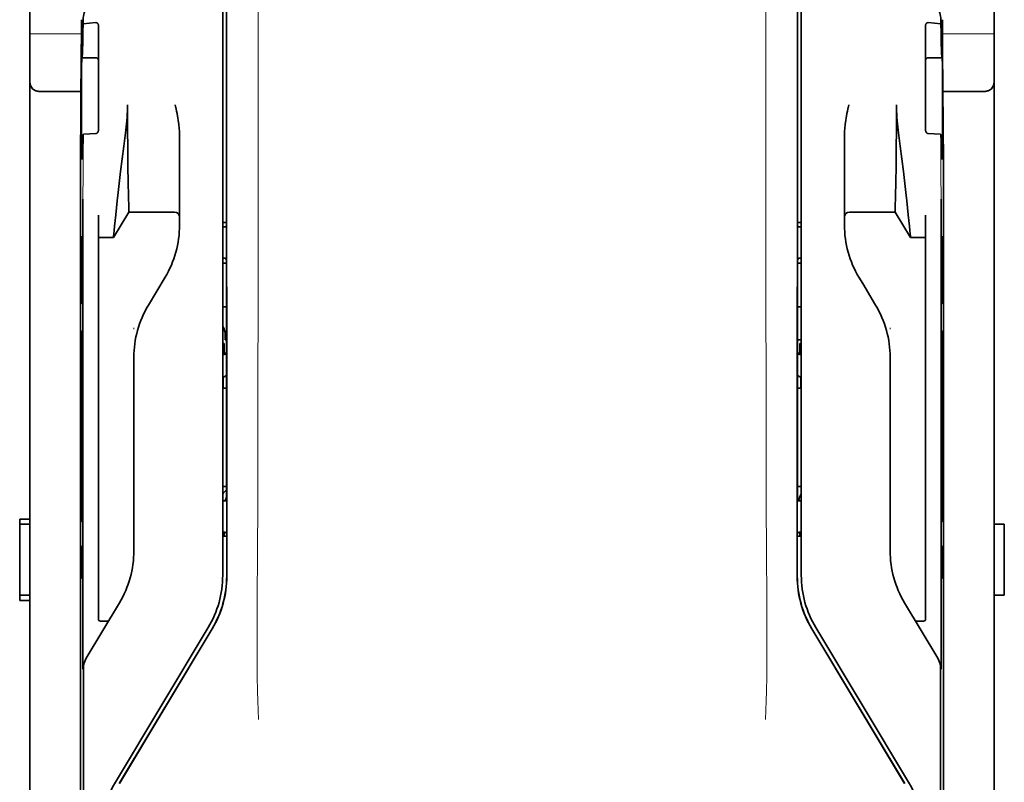
# Model space of a CAD drawing. Units: millimetres. Extents: x -2962 to 12771, y 2859 to 5344.
# Drawn here: x 9122 to 9218, y 3951 to 4026 of the extents above; entities that cross this region are included whole.
import ezdxf

# ---------------------------------------------------------------- set-up
doc = ezdxf.new("R2010")
doc.units = ezdxf.units.MM

msp = doc.modelspace()

# ---------------------------------------------------------------- linework, layer by layer
at = {"color": 5, "lineweight": 35}
for p, q in [((9122.719, 3976.966), (9122.719, 4098.115)), ((9216.994, 4098.115), (9216.994, 3976.471)), ((9141.574, 4051.928), (9141.574, 3971.476)), ((9141.977, 3971.39), (9141.933, 4051.939)), ((9197.735, 3971.39), (9197.779, 4051.939)), ((9198.139, 3971.476), (9198.139, 4051.928)), ((9127.682, 4010.807), (9127.682, 3877.283)), ((9212.031, 4010.807), (9212.031, 3877.283))]:
    msp.add_line(p, q, dxfattribs=at)
at = {"color": 5, "lineweight": 13}
for p, q in [((9141.574, 4051.941), (9141.574, 3971.489)), ((9198.139, 3971.489), (9198.139, 4051.941))]:
    msp.add_line(p, q, dxfattribs=at)
at = {"color": 5, "lineweight": 13, "ltscale": 0.405722}
for p, q in [((9145.047, 4036.379), (9145.047, 4004.169)), ((9194.666, 4036.379), (9194.666, 4004.169))]:
    msp.add_line(p, q, dxfattribs=at)
at = {"color": 5, "lineweight": 35, "ltscale": 0.32291}
for p, q in [((9141.945, 4005.678), (9141.931, 4031.314)), ((9197.768, 4005.678), (9197.782, 4031.314))]:
    msp.add_line(p, q, dxfattribs=at)
at = {"color": 5, "lineweight": 35, "ltscale": 0.022117}
for p, q in [((9127.756, 4024.06), (9127.756, 4025.816)), ((9211.957, 4024.06), (9211.957, 4025.816))]:
    msp.add_line(p, q, dxfattribs=at)
at = {"color": 5, "lineweight": 35, "ltscale": 0.003976}
for p, q in [((9127.921, 4025.4), (9127.921, 4025.716)), ((9211.792, 4025.716), (9211.792, 4025.4))]:
    msp.add_line(p, q, dxfattribs=at)
at = {"color": 5, "lineweight": 35, "ltscale": 0.015805}
for p, q in [((9129.169, 4025.528), (9127.921, 4025.4)), ((9210.544, 4025.528), (9211.792, 4025.4))]:
    msp.add_line(p, q, dxfattribs=at)
at = {"color": 5, "lineweight": 35, "ltscale": 0.129175}
for p, q in [((9129.417, 4025.27), (9129.417, 4015.015)), ((9210.296, 4025.27), (9210.296, 4015.015))]:
    msp.add_line(p, q, dxfattribs=at)
at = {"color": 5, "lineweight": 13, "ltscale": 0.063449}
for p, q in [((9122.719, 4024.446), (9127.756, 4024.446)), ((9211.957, 4024.447), (9216.994, 4024.447))]:
    msp.add_line(p, q, dxfattribs=at)
at = {"color": 5, "lineweight": 13, "ltscale": 0.014305}
for p, q in [((9127.751, 4022.925), (9127.754, 4024.061)), ((9211.962, 4022.925), (9211.959, 4024.061))]:
    msp.add_line(p, q, dxfattribs=at)
at = {"color": 5, "lineweight": 35, "ltscale": 0.015731}
for p, q in [((9127.752, 4022.811), (9127.756, 4024.06)), ((9211.96, 4022.811), (9211.957, 4024.06))]:
    msp.add_line(p, q, dxfattribs=at)
at = {"color": 5, "lineweight": 35, "ltscale": 0.138313}
for p, q in [((9127.685, 4011.831), (9127.752, 4022.811)), ((9212.028, 4011.831), (9211.96, 4022.811))]:
    msp.add_line(p, q, dxfattribs=at)
at = {"color": 5, "lineweight": 35, "ltscale": 0.000158}
for p, q in [((9127.804, 4022.165), (9127.807, 4022.153)), ((9211.906, 4022.153), (9211.909, 4022.165))]:
    msp.add_line(p, q, dxfattribs=at)
at = {"color": 5, "lineweight": 35, "ltscale": 0.016992}
for p, q in [((9127.82, 4022.099), (9129.169, 4022.099)), ((9210.544, 4022.099), (9211.893, 4022.099))]:
    msp.add_line(p, q, dxfattribs=at)
at = {"color": 5, "lineweight": 35, "ltscale": 0.050596}
for p, q in [((9127.728, 4018.803), (9123.711, 4018.803)), ((9216.002, 4018.803), (9211.985, 4018.803))]:
    msp.add_line(p, q, dxfattribs=at)
at = {"color": 5, "lineweight": 35, "ltscale": 0.014654}
for p, q in [((9128.009, 4014.604), (9129.169, 4014.685)), ((9211.704, 4014.604), (9210.544, 4014.685))]:
    msp.add_line(p, q, dxfattribs=at)
at = {"color": 5, "lineweight": 35, "ltscale": 0.000602}
for p, q in [((9129.417, 4015.015), (9129.417, 4014.967)), ((9210.296, 4015.015), (9210.296, 4014.967))]:
    msp.add_line(p, q, dxfattribs=at)
at = {"color": 5, "lineweight": 35, "ltscale": 0.095554}
msp.add_line((9137.356, 4006.947), (9137.356, 4014.533), dxfattribs=at)
at = {"color": 5, "lineweight": 35, "ltscale": 0.079924}
msp.add_line((9202.357, 4008.188), (9202.357, 4014.533), dxfattribs=at)
at = {"color": 5, "lineweight": 13, "ltscale": 0.014326}
for p, q in [((9127.684, 4011.945), (9127.68, 4010.808)), ((9212.029, 4011.945), (9212.032, 4010.808))]:
    msp.add_line(p, q, dxfattribs=at)
at = {"color": 5, "lineweight": 35, "ltscale": 0.012899}
for p, q in [((9127.685, 4011.831), (9127.682, 4010.807)), ((9212.028, 4011.831), (9212.031, 4010.807))]:
    msp.add_line(p, q, dxfattribs=at)
at = {"color": 5, "lineweight": 35, "ltscale": 0.025593}
msp.add_line((9127.891, 4006.233), (9127.907, 4008.264), dxfattribs=at)
at = {"color": 5, "lineweight": 35, "ltscale": 0.01563}
msp.add_line((9202.357, 4008.188), (9202.357, 4006.947), dxfattribs=at)
at = {"color": 5, "lineweight": 35, "ltscale": 0.025598}
msp.add_line((9211.821, 4006.232), (9211.806, 4008.264), dxfattribs=at)
at = {"color": 5, "lineweight": 35, "ltscale": 0.019744}
for p, q in [((9129.417, 4005.129), (9129.417, 4006.696)), ((9210.296, 4005.129), (9210.296, 4006.696))]:
    msp.add_line(p, q, dxfattribs=at)
at = {"color": 5, "lineweight": 35, "ltscale": 0.036442}
for p, q in [((9130.906, 4004.526), (9132.394, 4007.007)), ((9208.807, 4004.526), (9207.319, 4007.007))]:
    msp.add_line(p, q, dxfattribs=at)
at = {"color": 5, "lineweight": 35, "ltscale": 0.056254}
msp.add_line((9132.394, 4007.007), (9136.86, 4007.003), dxfattribs=at)
at = {"color": 5, "lineweight": 35, "ltscale": 0.015382}
msp.add_line((9137.356, 4006.947), (9137.356, 4005.726), dxfattribs=at)
at = {"color": 5, "lineweight": 35, "ltscale": 0.009378}
msp.add_line((9202.357, 4006.947), (9202.357, 4006.202), dxfattribs=at)
at = {"color": 5, "lineweight": 35, "ltscale": 0.056255}
msp.add_line((9207.319, 4007.007), (9202.852, 4007.003), dxfattribs=at)
at = {"color": 5, "lineweight": 35, "ltscale": 0.011255}
msp.add_line((9127.89, 4005.339), (9127.891, 4006.233), dxfattribs=at)
at = {"color": 5, "lineweight": 35, "ltscale": 0.00467}
for p, q in [((9141.944, 4005.971), (9141.574, 4005.971)), ((9198.139, 4005.971), (9197.768, 4005.971))]:
    msp.add_line(p, q, dxfattribs=at)
at = {"color": 5, "lineweight": 35, "ltscale": 0.001217}
for p, q in [((9141.67, 4005.558), (9141.574, 4005.558)), ((9198.042, 4005.558), (9198.139, 4005.558)), ((9141.574, 4002.477), (9141.67, 4002.478)), ((9198.139, 4002.477), (9198.042, 4002.478)), ((9141.67, 3978.767), (9141.574, 3978.767)), ((9198.042, 3978.767), (9198.139, 3978.767)), ((9141.574, 3975.68), (9141.67, 3975.68)), ((9198.139, 3975.68), (9198.042, 3975.68))]:
    msp.add_line(p, q, dxfattribs=at)
at = {"color": 5, "lineweight": 35, "ltscale": 0.001695}
for p, q in [((9141.945, 4005.678), (9141.879, 4005.56)), ((9197.768, 4005.678), (9197.834, 4005.56))]:
    msp.add_line(p, q, dxfattribs=at)
at = {"color": 5, "lineweight": 35, "ltscale": 0.006004}
msp.add_line((9202.357, 4006.202), (9202.357, 4005.726), dxfattribs=at)
at = {"color": 5, "lineweight": 35, "ltscale": 0.01125}
msp.add_line((9211.823, 4005.339), (9211.821, 4006.232), dxfattribs=at)
at = {"color": 5, "lineweight": 35, "ltscale": 0.002041}
for p, q in [((9127.698, 4004.615), (9127.836, 4004.531)), ((9212.015, 4004.615), (9211.876, 4004.531)), ((9127.706, 3998.159), (9127.845, 3998.075)), ((9212.006, 3998.159), (9211.868, 3998.075)), ((9127.706, 3995.38), (9127.845, 3995.296)), ((9212.006, 3995.38), (9211.868, 3995.296)), ((9127.706, 3976.823), (9127.845, 3976.739)), ((9212.006, 3976.823), (9211.868, 3976.739)), ((9127.706, 3974.342), (9127.845, 3974.258)), ((9212.006, 3974.342), (9211.868, 3974.258)), ((9127.698, 3971.295), (9127.836, 3971.211)), ((9212.015, 3971.295), (9211.876, 3971.211))]:
    msp.add_line(p, q, dxfattribs=at)
at = {"color": 5, "lineweight": 35, "ltscale": 0.068749}
for p, q in [((9127.698, 4004.615), (9127.698, 3999.157)), ((9212.015, 4004.615), (9212.015, 3999.157))]:
    msp.add_line(p, q, dxfattribs=at)
at = {"color": 5, "lineweight": 35, "ltscale": 0.486681}
for p, q in [((9127.89, 3966.701), (9127.89, 4005.339)), ((9211.823, 3966.701), (9211.823, 4005.339))]:
    msp.add_line(p, q, dxfattribs=at)
at = {"color": 5, "lineweight": 35, "ltscale": 0.451965}
for p, q in [((9129.417, 3969.247), (9129.417, 4005.129)), ((9210.296, 3969.247), (9210.296, 4005.129))]:
    msp.add_line(p, q, dxfattribs=at)
at = {"color": 5, "lineweight": 35, "ltscale": 0.01875}
for p, q in [((9129.417, 4004.528), (9130.906, 4004.526)), ((9210.296, 4004.528), (9208.807, 4004.526))]:
    msp.add_line(p, q, dxfattribs=at)
at = {"color": 5, "lineweight": 35, "ltscale": 0.000719}
for p, q in [((9130.906, 4004.526), (9130.906, 4004.583)), ((9208.807, 4004.526), (9208.807, 4004.583))]:
    msp.add_line(p, q, dxfattribs=at)
at = {"color": 5, "lineweight": 35, "ltscale": 0.043749}
for p, q in [((9127.854, 4002.535), (9127.854, 3999.062)), ((9211.859, 4002.535), (9211.859, 3999.062))]:
    msp.add_line(p, q, dxfattribs=at)
at = {"color": 5, "lineweight": 35, "ltscale": 0.004696}
for p, q in [((9141.574, 4001.997), (9141.947, 4001.997)), ((9198.139, 4001.997), (9197.766, 4001.997))]:
    msp.add_line(p, q, dxfattribs=at)
at = {"color": 5, "lineweight": 35, "ltscale": 0.004697}
for p, q in [((9141.574, 4001.989), (9141.947, 4001.989)), ((9198.139, 4001.989), (9197.766, 4001.989))]:
    msp.add_line(p, q, dxfattribs=at)
at = {"color": 5, "lineweight": 35, "ltscale": 0.00269}
for p, q in [((9141.879, 4002.473), (9141.947, 4002.271)), ((9197.834, 4002.473), (9197.766, 4002.271))]:
    msp.add_line(p, q, dxfattribs=at)
at = {"color": 5, "lineweight": 35, "ltscale": 0.294618}
for p, q in [((9141.959, 3978.881), (9141.947, 4002.271)), ((9197.753, 3978.881), (9197.766, 4002.271))]:
    msp.add_line(p, q, dxfattribs=at)
at = {"color": 5, "lineweight": 35, "ltscale": 0.040081}
msp.add_line((9134.305, 3997.891), (9135.942, 4000.619), dxfattribs=at)
at = {"color": 5, "lineweight": 35, "ltscale": 0.009108}
msp.add_line((9204.143, 3999.999), (9203.771, 4000.619), dxfattribs=at)
at = {"color": 5, "lineweight": 35, "ltscale": 0.030973}
msp.add_line((9205.408, 3997.891), (9204.143, 3999.999), dxfattribs=at)
at = {"color": 5, "lineweight": 35, "ltscale": 0.004725}
for p, q in [((9141.949, 3997.742), (9141.574, 3997.742)), ((9197.764, 3997.742), (9198.139, 3997.742))]:
    msp.add_line(p, q, dxfattribs=at)
at = {"color": 5, "lineweight": 13, "ltscale": 0.001878}
for p, q in [((9132.89, 3995.682), (9132.89, 3995.533)), ((9206.822, 3995.682), (9206.822, 3995.533))]:
    msp.add_line(p, q, dxfattribs=at)
at = {"color": 5, "lineweight": 35, "ltscale": 0.006234}
msp.add_line((9141.822, 3994.508), (9141.822, 3995.002), dxfattribs=at)
at = {"color": 5, "lineweight": 35, "ltscale": 0.208747}
for p, q in [((9127.698, 3994.393), (9127.698, 3977.821)), ((9127.854, 3994.299), (9127.854, 3977.726)), ((9211.859, 3994.299), (9211.859, 3977.726)), ((9212.015, 3994.393), (9212.015, 3977.821))]:
    msp.add_line(p, q, dxfattribs=at)
at = {"color": 5, "lineweight": 35, "ltscale": 0.001875}
for p, q in [((9141.574, 3994.16), (9141.723, 3994.16)), ((9197.99, 3994.16), (9198.139, 3994.16))]:
    msp.add_line(p, q, dxfattribs=at)
at = {"color": 5, "lineweight": 35, "ltscale": 0.012065}
for p, q in [((9141.723, 3993.202), (9141.723, 3994.16)), ((9197.99, 3993.202), (9197.99, 3994.16))]:
    msp.add_line(p, q, dxfattribs=at)
at = {"color": 5, "lineweight": 35, "ltscale": 0.001617}
msp.add_line((9141.822, 3994.508), (9141.951, 3994.508), dxfattribs=at)
at = {"color": 5, "lineweight": 35, "ltscale": 0.00475}
msp.add_line((9197.762, 3994.508), (9198.139, 3994.508), dxfattribs=at)
at = {"color": 5, "lineweight": 35, "ltscale": 0.001878}
for p, q in [((9132.89, 3992.934), (9132.89, 3992.784)), ((9206.822, 3992.934), (9206.822, 3992.784))]:
    msp.add_line(p, q, dxfattribs=at)
at = {"color": 5, "lineweight": 35, "ltscale": 0.004759}
msp.add_line((9141.952, 3993.202), (9141.574, 3993.202), dxfattribs=at)
at = {"color": 5, "lineweight": 35, "ltscale": 0.000194}
for p, q in [((9141.574, 3993.055), (9141.589, 3993.055)), ((9198.139, 3993.055), (9198.124, 3993.055))]:
    msp.add_line(p, q, dxfattribs=at)
at = {"color": 5, "lineweight": 35, "ltscale": 0.041263}
for p, q in [((9141.589, 3993.055), (9141.584, 3989.779)), ((9198.124, 3993.055), (9198.129, 3989.779))]:
    msp.add_line(p, q, dxfattribs=at)
at = {"color": 5, "lineweight": 35, "ltscale": 0.004665}
msp.add_line((9141.952, 3993.13), (9141.589, 3993.055), dxfattribs=at)
at = {"color": 5, "lineweight": 35, "ltscale": 0.004758}
msp.add_line((9198.139, 3993.202), (9197.761, 3993.202), dxfattribs=at)
at = {"color": 5, "lineweight": 35, "ltscale": 0.004664}
msp.add_line((9197.761, 3993.13), (9198.124, 3993.055), dxfattribs=at)
at = {"color": 5, "lineweight": 35, "ltscale": 0.238035}
for p, q in [((9132.89, 3992.784), (9132.89, 3973.887)), ((9206.822, 3992.784), (9206.822, 3973.887))]:
    msp.add_line(p, q, dxfattribs=at)
at = {"color": 5, "lineweight": 35, "ltscale": 0.004534}
msp.add_line((9141.953, 3991.028), (9141.638, 3990.853), dxfattribs=at)
at = {"color": 5, "lineweight": 35, "ltscale": 0.004535}
msp.add_line((9197.76, 3991.028), (9198.075, 3990.853), dxfattribs=at)
at = {"color": 5, "lineweight": 35, "ltscale": 0.007532}
for p, q in [((9141.625, 3990.385), (9141.624, 3989.787)), ((9198.087, 3990.385), (9198.088, 3989.787))]:
    msp.add_line(p, q, dxfattribs=at)
at = {"color": 5, "lineweight": 35, "ltscale": 0.00052}
for p, q in [((9141.624, 3989.787), (9141.584, 3989.779)), ((9198.088, 3989.787), (9198.129, 3989.779))]:
    msp.add_line(p, q, dxfattribs=at)
at = {"color": 5, "lineweight": 35, "ltscale": 0.004654}
for p, q in [((9141.953, 3989.779), (9141.584, 3989.779)), ((9197.759, 3989.779), (9198.129, 3989.779))]:
    msp.add_line(p, q, dxfattribs=at)
at = {"color": 5, "lineweight": 35, "ltscale": 0.004145}
for p, q in [((9141.953, 3989.787), (9141.624, 3989.787)), ((9197.759, 3989.787), (9198.088, 3989.787))]:
    msp.add_line(p, q, dxfattribs=at)
at = {"color": 5, "lineweight": 35, "ltscale": 0.004847}
for p, q in [((9141.959, 3980.15), (9141.574, 3980.15)), ((9197.754, 3980.15), (9198.139, 3980.15))]:
    msp.add_line(p, q, dxfattribs=at)
at = {"color": 5, "lineweight": 35, "ltscale": 0.001733}
for p, q in [((9141.959, 3978.881), (9141.879, 3978.769)), ((9197.753, 3978.881), (9197.834, 3978.769))]:
    msp.add_line(p, q, dxfattribs=at)
at = {"color": 5, "lineweight": 35, "ltscale": 0.0125}
for p, q in [((9122.719, 3976.966), (9121.726, 3976.966)), ((9122.719, 3976.471), (9121.726, 3976.471)), ((9217.987, 3976.471), (9216.994, 3976.471)), ((9121.726, 3969.525), (9122.719, 3969.525)), ((9121.726, 3969.029), (9122.719, 3969.029)), ((9217.987, 3969.525), (9216.994, 3969.525))]:
    msp.add_line(p, q, dxfattribs=at)
at = {"color": 5, "lineweight": 35, "ltscale": 0.006239}
for p, q in [((9121.726, 3976.471), (9121.726, 3976.966)), ((9122.719, 3976.471), (9122.719, 3976.966)), ((9121.726, 3969.525), (9121.726, 3969.029)), ((9122.719, 3969.525), (9122.719, 3969.029))]:
    msp.add_line(p, q, dxfattribs=at)
at = {"color": 5, "lineweight": 35, "ltscale": 0.0875}
for p, q in [((9121.726, 3969.525), (9121.726, 3976.471)), ((9216.994, 3969.525), (9216.994, 3976.471)), ((9217.987, 3969.525), (9217.987, 3976.471))]:
    msp.add_line(p, q, dxfattribs=at)
at = {"color": 5, "lineweight": 35, "ltscale": 0.08854}
msp.add_line((9122.719, 3976.471), (9122.719, 3969.442), dxfattribs=at)
at = {"color": 5, "lineweight": 35, "ltscale": 0.004634}
for p, q in [((9141.723, 3975.312), (9141.723, 3975.68)), ((9197.99, 3975.312), (9197.99, 3975.68))]:
    msp.add_line(p, q, dxfattribs=at)
at = {"color": 5, "lineweight": 35, "ltscale": 0.002886}
for p, q in [((9141.879, 3975.676), (9141.961, 3975.462)), ((9197.834, 3975.676), (9197.751, 3975.462))]:
    msp.add_line(p, q, dxfattribs=at)
at = {"color": 5, "lineweight": 35, "ltscale": 0.004881}
for p, q in [((9141.574, 3975.312), (9141.961, 3975.313)), ((9197.752, 3975.313), (9198.139, 3975.312))]:
    msp.add_line(p, q, dxfattribs=at)
at = {"color": 5, "lineweight": 35, "ltscale": 0.051136}
for p, q in [((9141.964, 3971.403), (9141.961, 3975.462)), ((9197.749, 3971.403), (9197.751, 3975.462))]:
    msp.add_line(p, q, dxfattribs=at)
at = {"color": 5, "lineweight": 35, "ltscale": 0.025954}
for p, q in [((9127.698, 3973.355), (9127.698, 3971.295)), ((9212.015, 3973.355), (9212.015, 3971.295))]:
    msp.add_line(p, q, dxfattribs=at)
at = {"color": 5, "lineweight": 35, "ltscale": 0.000955}
for p, q in [((9127.854, 3973.261), (9127.854, 3973.185)), ((9211.859, 3973.261), (9211.859, 3973.185))]:
    msp.add_line(p, q, dxfattribs=at)
at = {"color": 5, "lineweight": 35, "ltscale": 0.001809}
for p, q in [((9127.841, 3971.295), (9127.698, 3971.295)), ((9212.015, 3971.295), (9211.871, 3971.295))]:
    msp.add_line(p, q, dxfattribs=at)
at = {"color": 5, "lineweight": 35, "ltscale": 0.267781}
msp.add_line((9122.719, 3947.77), (9122.719, 3969.029), dxfattribs=at)
at = {"color": 5, "lineweight": 35, "ltscale": 0.025835}
for p, q in [((9129.417, 3969.247), (9129.417, 3967.196)), ((9210.296, 3969.247), (9210.296, 3967.196))]:
    msp.add_line(p, q, dxfattribs=at)
at = {"color": 5, "lineweight": 35, "ltscale": 0.27402}
msp.add_line((9216.994, 3969.525), (9216.994, 3947.77), dxfattribs=at)
at = {"color": 5, "lineweight": 35, "ltscale": 0.07926}
for p, q in [((9128.238, 3963.385), (9131.476, 3968.781)), ((9211.474, 3963.385), (9208.237, 3968.781))]:
    msp.add_line(p, q, dxfattribs=at)
at = {"color": 5, "lineweight": 13, "ltscale": 0.000102}
msp.add_line((9141.574, 3968.727), (9141.574, 3968.735), dxfattribs=at)
at = {"color": 5, "lineweight": 13, "ltscale": 0.000105}
msp.add_line((9198.139, 3968.727), (9198.139, 3968.735), dxfattribs=at)
at = {"color": 5, "lineweight": 35, "ltscale": 0.00825}
for p, q in [((9129.616, 3966.997), (9130.271, 3966.992)), ((9210.097, 3966.997), (9209.442, 3966.992))]:
    msp.add_line(p, q, dxfattribs=at)
at = {"color": 5, "lineweight": 13, "ltscale": 0.222338}
for p, q in [((9140.159, 3966.367), (9131.076, 3951.232)), ((9208.636, 3951.232), (9199.554, 3966.367))]:
    msp.add_line(p, q, dxfattribs=at)
at = {"color": 5, "lineweight": 35, "ltscale": 0.222283}
msp.add_line((9140.16, 3966.37), (9131.079, 3951.238), dxfattribs=at)
at = {"color": 5, "lineweight": 35, "ltscale": 0.222295}
for p, q in [((9140.537, 3966.245), (9131.454, 3951.114)), ((9140.551, 3966.233), (9131.468, 3951.101)), ((9199.162, 3966.233), (9208.245, 3951.101)), ((9199.176, 3966.245), (9208.259, 3951.114))]:
    msp.add_line(p, q, dxfattribs=at)
at = {"color": 5, "lineweight": 35, "ltscale": 0.222282}
msp.add_line((9208.633, 3951.238), (9199.553, 3966.37), dxfattribs=at)
at = {"color": 5, "lineweight": 35, "ltscale": 0.015153}
for p, q in [((9127.897, 3963.515), (9127.907, 3962.312)), ((9211.816, 3963.515), (9211.806, 3962.312))]:
    msp.add_line(p, q, dxfattribs=at)
at = {"color": 5, "lineweight": 13, "ltscale": 0.000895}
for p, q in [((9127.907, 3962.862), (9127.955, 3962.914)), ((9211.806, 3962.862), (9211.757, 3962.914))]:
    msp.add_line(p, q, dxfattribs=at)
at = {"color": 5, "lineweight": 35, "ltscale": 0.19213}
for p, q in [((9127.964, 3947.111), (9127.956, 3962.364)), ((9211.757, 3962.364), (9211.749, 3947.111))]:
    msp.add_line(p, q, dxfattribs=at)
at = {"color": 5, "lineweight": 35}
for points in [[(9127.82, 4022.099), (9127.821, 4022.099), (9127.821, 4022.099), (9127.822, 4022.101), (9127.825, 4022.106), (9127.831, 4022.138), (9127.841, 4022.231), (9127.854, 4022.443), (9127.87, 4022.853), (9127.889, 4023.558), (9127.91, 4024.668), (9127.921, 4025.4)], [(9129.417, 4025.27), (9129.415, 4025.31), (9129.407, 4025.35), (9129.393, 4025.389), (9129.375, 4025.424), (9129.35, 4025.457), (9129.321, 4025.485), (9129.286, 4025.506), (9129.268, 4025.515), (9129.248, 4025.521), (9129.209, 4025.529), (9129.169, 4025.528)], [(9210.296, 4025.27), (9210.298, 4025.31), (9210.306, 4025.35), (9210.319, 4025.389), (9210.338, 4025.424), (9210.363, 4025.457), (9210.392, 4025.485), (9210.426, 4025.506), (9210.445, 4025.515), (9210.464, 4025.521), (9210.504, 4025.529), (9210.544, 4025.528)], [(9211.792, 4025.4), (9211.804, 4024.596), (9211.817, 4023.898), (9211.828, 4023.381), (9211.84, 4022.95), (9211.85, 4022.656), (9211.86, 4022.424), (9211.868, 4022.285), (9211.876, 4022.184), (9211.882, 4022.135), (9211.887, 4022.107), (9211.89, 4022.101), (9211.893, 4022.099)], [(9127.801, 4012.253), (9127.797, 4012.3), (9127.794, 4012.381), (9127.79, 4012.497), (9127.784, 4012.824), (9127.778, 4013.274), (9127.769, 4014.32), (9127.763, 4015.612), (9127.761, 4017.041), (9127.762, 4018.483), (9127.767, 4019.816), (9127.775, 4020.925), (9127.781, 4021.437), (9127.788, 4021.821), (9127.794, 4022.051), (9127.798, 4022.119), (9127.802, 4022.16), (9127.803, 4022.163), (9127.803, 4022.164), (9127.803, 4022.165), (9127.803, 4022.165), (9127.804, 4022.165)], [(9211.909, 4022.165), (9211.909, 4022.165), (9211.909, 4022.165), (9211.91, 4022.164), (9211.91, 4022.163), (9211.912, 4022.152), (9211.914, 4022.129), (9211.918, 4022.049), (9211.923, 4021.919), (9211.93, 4021.516), (9211.94, 4020.622), (9211.948, 4019.434), (9211.952, 4018.056), (9211.952, 4016.604), (9211.948, 4015.204), (9211.942, 4013.975), (9211.935, 4013.304), (9211.928, 4012.781), (9211.92, 4012.428), (9211.915, 4012.288), (9211.912, 4012.253)], [(9123.711, 4018.803), (9123.612, 4018.806), (9123.514, 4018.816), (9123.418, 4018.832), (9123.37, 4018.843), (9123.324, 4018.857), (9123.28, 4018.871), (9123.238, 4018.887), (9123.182, 4018.912), (9123.13, 4018.94), (9123.081, 4018.972), (9123.026, 4019.017), (9122.976, 4019.066)], [(9216.002, 4018.803), (9216.101, 4018.806), (9216.199, 4018.816), (9216.294, 4018.832), (9216.342, 4018.844), (9216.389, 4018.857), (9216.432, 4018.871), (9216.475, 4018.887), (9216.53, 4018.912), (9216.582, 4018.94), (9216.631, 4018.972), (9216.687, 4019.017), (9216.737, 4019.066)], [(9132.394, 4007.007), (9132.382, 4007.42), (9132.356, 4008.588), (9132.331, 4009.908), (9132.308, 4011.483), (9132.288, 4013.227), (9132.275, 4015.066), (9132.271, 4016.277), (9132.27, 4017.494)], [(9137.356, 4014.533), (9137.353, 4014.738), (9137.343, 4014.942), (9137.329, 4015.145), (9137.315, 4015.29), (9137.3, 4015.434), (9137.281, 4015.592), (9137.259, 4015.75), (9137.225, 4015.974), (9137.188, 4016.196), (9137.148, 4016.418), (9137.106, 4016.639), (9137.061, 4016.859), (9137.015, 4017.079), (9136.925, 4017.491)], [(9202.357, 4014.533), (9202.36, 4014.738), (9202.369, 4014.942), (9202.384, 4015.145), (9202.397, 4015.29), (9202.413, 4015.434), (9202.432, 4015.592), (9202.454, 4015.75), (9202.487, 4015.974), (9202.524, 4016.196), (9202.564, 4016.418), (9202.607, 4016.639), (9202.651, 4016.859), (9202.698, 4017.079), (9202.787, 4017.491)], [(9207.319, 4007.007), (9207.33, 4007.421), (9207.357, 4008.592), (9207.382, 4009.913), (9207.405, 4011.489), (9207.424, 4013.233), (9207.438, 4015.073), (9207.442, 4016.281), (9207.443, 4017.494)], [(9127.821, 4012.175), (9127.821, 4012.175), (9127.822, 4012.176), (9127.823, 4012.177), (9127.826, 4012.182), (9127.833, 4012.208), (9127.843, 4012.281), (9127.856, 4012.443), (9127.873, 4012.752), (9127.893, 4013.281), (9127.916, 4014.114), (9127.926, 4014.564)], [(9127.926, 4014.564), (9127.927, 4014.569), (9127.934, 4014.58), (9127.948, 4014.589), (9127.969, 4014.597), (9127.993, 4014.602), (9128.009, 4014.604)], [(9129.169, 4014.685), (9129.204, 4014.69), (9129.238, 4014.7), (9129.27, 4014.715), (9129.302, 4014.735), (9129.33, 4014.76), (9129.358, 4014.791), (9129.381, 4014.828), (9129.4, 4014.869), (9129.409, 4014.9), (9129.415, 4014.933), (9129.417, 4014.967)], [(9130.906, 4004.584), (9130.91, 4004.652), (9130.928, 4004.866), (9130.96, 4005.202), (9131.003, 4005.636), (9131.119, 4006.745), (9131.264, 4008.093), (9131.356, 4008.917), (9131.454, 4009.781), (9131.594, 4010.975), (9131.741, 4012.199), (9131.895, 4013.434), (9131.997, 4014.225), (9132.101, 4015.013)], [(9208.807, 4004.584), (9208.802, 4004.652), (9208.784, 4004.866), (9208.753, 4005.202), (9208.71, 4005.636), (9208.594, 4006.745), (9208.448, 4008.093), (9208.357, 4008.917), (9208.258, 4009.781), (9208.119, 4010.975), (9207.972, 4012.199), (9207.818, 4013.434), (9207.716, 4014.225), (9207.612, 4015.013)], [(9210.544, 4014.685), (9210.509, 4014.69), (9210.475, 4014.7), (9210.442, 4014.715), (9210.411, 4014.735), (9210.382, 4014.76), (9210.355, 4014.791), (9210.331, 4014.828), (9210.313, 4014.869), (9210.304, 4014.9), (9210.298, 4014.933), (9210.296, 4014.967)], [(9211.787, 4014.564), (9211.786, 4014.569), (9211.779, 4014.58), (9211.765, 4014.589), (9211.744, 4014.597), (9211.719, 4014.602), (9211.704, 4014.604)], [(9211.787, 4014.564), (9211.8, 4013.973), (9211.814, 4013.465), (9211.826, 4013.093), (9211.838, 4012.784), (9211.848, 4012.574), (9211.859, 4012.409), (9211.867, 4012.309), (9211.875, 4012.237), (9211.881, 4012.202), (9211.887, 4012.182), (9211.889, 4012.177), (9211.892, 4012.175)], [(9127.801, 4012.253), (9127.811, 4012.195), (9127.815, 4012.181), (9127.821, 4012.175)], [(9211.892, 4012.175), (9211.893, 4012.175), (9211.894, 4012.176), (9211.895, 4012.177), (9211.898, 4012.182), (9211.905, 4012.208), (9211.912, 4012.253)], [(9127.854, 4002.535), (9127.852, 4003.441), (9127.846, 4004.151), (9127.842, 4004.434), (9127.839, 4004.507), (9127.837, 4004.528), (9127.837, 4004.53), (9127.836, 4004.531), (9127.836, 4004.531)], [(9211.859, 4002.535), (9211.861, 4003.441), (9211.866, 4004.151), (9211.871, 4004.434), (9211.874, 4004.507), (9211.876, 4004.528), (9211.876, 4004.53), (9211.876, 4004.531), (9211.876, 4004.531)], [(9127.698, 3999.157), (9127.699, 3998.704), (9127.701, 3998.349), (9127.704, 3998.207), (9127.705, 3998.171), (9127.706, 3998.161), (9127.706, 3998.159), (9127.706, 3998.159)], [(9127.854, 3999.062), (9127.853, 3998.61), (9127.85, 3998.259), (9127.848, 3998.12), (9127.846, 3998.085), (9127.845, 3998.076), (9127.845, 3998.075), (9127.845, 3998.075), (9127.845, 3998.075)], [(9211.859, 3999.062), (9211.86, 3998.61), (9211.863, 3998.259), (9211.865, 3998.12), (9211.866, 3998.085), (9211.867, 3998.076), (9211.868, 3998.075), (9211.868, 3998.075), (9211.868, 3998.075)], [(9212.015, 3999.157), (9212.014, 3998.704), (9212.011, 3998.349), (9212.009, 3998.207), (9212.008, 3998.171), (9212.007, 3998.161), (9212.006, 3998.159), (9212.006, 3998.159)], [(9127.698, 3994.393), (9127.699, 3994.845), (9127.701, 3995.196), (9127.704, 3995.335), (9127.705, 3995.37), (9127.706, 3995.379), (9127.706, 3995.38), (9127.706, 3995.38), (9127.706, 3995.38)], [(9127.854, 3994.299), (9127.853, 3994.752), (9127.85, 3995.106), (9127.848, 3995.248), (9127.846, 3995.284), (9127.845, 3995.295), (9127.845, 3995.296), (9127.845, 3995.296)], [(9211.859, 3994.299), (9211.86, 3994.752), (9211.863, 3995.106), (9211.865, 3995.248), (9211.866, 3995.284), (9211.867, 3995.295), (9211.868, 3995.296), (9211.868, 3995.296)], [(9212.015, 3994.393), (9212.014, 3994.845), (9212.011, 3995.196), (9212.009, 3995.335), (9212.008, 3995.37), (9212.007, 3995.379), (9212.007, 3995.38), (9212.006, 3995.38), (9212.006, 3995.38)], [(9141.638, 3990.853), (9141.638, 3990.853), (9141.637, 3990.853), (9141.637, 3990.85), (9141.634, 3990.829), (9141.631, 3990.762), (9141.626, 3990.527), (9141.625, 3990.385)], [(9198.075, 3990.853), (9198.075, 3990.853), (9198.075, 3990.853), (9198.076, 3990.85), (9198.079, 3990.829), (9198.082, 3990.762), (9198.087, 3990.527), (9198.087, 3990.385)], [(9127.698, 3977.821), (9127.699, 3977.368), (9127.701, 3977.013), (9127.704, 3976.872), (9127.705, 3976.835), (9127.706, 3976.825), (9127.706, 3976.823), (9127.706, 3976.823)], [(9127.854, 3977.726), (9127.853, 3977.275), (9127.85, 3976.923), (9127.848, 3976.784), (9127.846, 3976.75), (9127.845, 3976.74), (9127.845, 3976.74), (9127.845, 3976.739), (9127.845, 3976.739)], [(9211.859, 3977.726), (9211.86, 3977.275), (9211.863, 3976.923), (9211.865, 3976.784), (9211.866, 3976.75), (9211.867, 3976.74), (9211.868, 3976.74), (9211.868, 3976.739), (9211.868, 3976.739)], [(9212.015, 3977.821), (9212.014, 3977.368), (9212.011, 3977.013), (9212.009, 3976.872), (9212.008, 3976.835), (9212.007, 3976.825), (9212.006, 3976.823), (9212.006, 3976.823)], [(9127.698, 3973.355), (9127.699, 3973.807), (9127.701, 3974.158), (9127.704, 3974.297), (9127.705, 3974.332), (9127.706, 3974.341), (9127.706, 3974.342), (9127.706, 3974.342), (9127.706, 3974.342)], [(9127.854, 3973.261), (9127.853, 3973.714), (9127.85, 3974.068), (9127.848, 3974.21), (9127.846, 3974.246), (9127.845, 3974.257), (9127.845, 3974.258), (9127.845, 3974.258)], [(9211.859, 3973.261), (9211.86, 3973.714), (9211.863, 3974.068), (9211.865, 3974.21), (9211.866, 3974.246), (9211.867, 3974.257), (9211.868, 3974.258), (9211.868, 3974.258)], [(9212.015, 3973.355), (9212.014, 3973.807), (9212.011, 3974.158), (9212.009, 3974.297), (9212.008, 3974.332), (9212.007, 3974.341), (9212.007, 3974.342), (9212.006, 3974.342), (9212.006, 3974.342)], [(9127.854, 3973.185), (9127.852, 3972.282), (9127.846, 3971.579), (9127.842, 3971.301), (9127.839, 3971.232), (9127.837, 3971.213), (9127.837, 3971.211), (9127.837, 3971.211), (9127.837, 3971.211), (9127.836, 3971.211)], [(9211.859, 3973.185), (9211.861, 3972.282), (9211.866, 3971.579), (9211.871, 3971.301), (9211.874, 3971.232), (9211.875, 3971.213), (9211.876, 3971.211), (9211.876, 3971.211), (9211.876, 3971.211), (9211.876, 3971.211)]]:
    msp.add_lwpolyline(points, dxfattribs=at)
at = {"color": 5, "lineweight": 13}
for points in [[(9145.047, 4004.169), (9145.028, 3997.542), (9145.019, 3990.916), (9145.013, 3985.05), (9145.008, 3982.015), (9144.994, 3977.662), (9144.979, 3974.543), (9144.942, 3968.306), (9144.931, 3966.221), (9144.928, 3965.199), (9144.932, 3963.627), (9144.941, 3962.611), (9144.956, 3961.57), (9144.987, 3960.151), (9145.012, 3959.21), (9145.065, 3957.388)], [(9194.666, 4004.169), (9194.685, 3997.542), (9194.693, 3990.916), (9194.7, 3985.05), (9194.705, 3982.015), (9194.719, 3977.662), (9194.734, 3974.543), (9194.771, 3968.306), (9194.782, 3966.221), (9194.785, 3965.199), (9194.781, 3963.627), (9194.772, 3962.611), (9194.756, 3961.57), (9194.725, 3960.151), (9194.701, 3959.21), (9194.648, 3957.388)]]:
    msp.add_lwpolyline(points, dxfattribs=at)
at = {"color": 5, "lineweight": 35}
for centre, radius, start, end in [((9130.497, 4025.718), 2.576, 152.67051, 180.0349), ((9209.216, 4025.718), 2.576, 359.96509, 27.3295), ((9127.914, 4022.148), 0.107, 177.52704, 207.47548), ((9129.169, 4021.851), 0.248, 0.00001, 90), ((9210.544, 4021.851), 0.248, 90, 180.00001), ((9211.799, 4022.148), 0.107, 332.52544, 2.47216), ((9123.711, 4019.733), 0.992, 180.00014, 222.17311), ((9216.002, 4019.733), 0.992, 317.78961, 359.99987), ((9113.537, 4017.526), 18.733, 352.2902, 359.90357), ((9226.176, 4017.526), 18.733, 180.09644, 187.70979), ((9136.86, 4006.507), 0.496, 359.99998, 89.9576), ((9202.853, 4006.507), 0.496, 90.0424, 180.00001), ((9127.432, 4005.725), 9.924, 329.03707, 0.00372), ((9141.74, 4009.613), 4.056, 269.01372, 271.96488), ((9197.973, 4009.613), 4.056, 268.03512, 270.98628), ((9212.281, 4005.725), 9.924, 179.99628, 210.96292), ((9141.736, 4000.055), 2.423, 86.61723, 91.55866), ((9197.977, 4000.055), 2.423, 88.44133, 93.38277), ((9142.814, 3992.785), 9.924, 149.03639, 180.00389), ((9196.899, 3992.785), 9.924, 359.9961, 30.9636), ((9140.338, 3995.002), 1.485, 0, 33.65763), ((9142.812, 3978.615), 1.485, 125.08177, 146.53323), ((9199.375, 3978.615), 1.485, 146.35302, 174.09241), ((9141.741, 3983.985), 5.218, 269.22638, 271.52012), ((9142.812, 3978.615), 0.99, 149.51669, 171.11191), ((9197.972, 3983.985), 5.218, 268.47987, 270.77361), ((9141.736, 3972.887), 2.794, 87.06161, 91.347), ((9197.977, 3972.887), 2.794, 88.65301, 92.93839), ((9122.967, 3973.886), 9.923, 329.03606, 0.00411), ((9216.746, 3973.886), 9.923, 179.99597, 210.96404), ((9131.649, 3971.476), 9.925, 329.03808, 0.00325), ((9131.951, 3971.396), 10.012, 329.03592, 0.03691), ((9131.965, 3971.384), 10.012, 329.03611, 0.03675), ((9207.748, 3971.384), 10.012, 179.96311, 210.96381), ((9207.762, 3971.396), 10.012, 179.96309, 210.96407), ((9208.064, 3971.476), 9.925, 179.99682, 210.96201), ((9129.617, 3967.196), 0.2, 180.0026, 269.67398), ((9130.274, 3967.188), 0.196, 268.98938, 328.3455), ((9209.439, 3967.188), 0.196, 211.65451, 271.01062), ((9210.096, 3967.196), 0.2, 270.32602, 359.99739), ((9682.089, 3966.362), 554.199, 179.96491, 180.29432), ((8659.951, 3966.362), 551.872, 359.7044, 0.03521), ((9129.938, 3962.365), 1.982, 149.0209, 180.02284), ((9209.775, 3962.365), 1.982, 359.97698, 30.97884), ((9139.587, 3946.133), 9.922, 149.0343, 174.52784), ((9200.126, 3946.133), 9.922, 5.47221, 30.96575)]:
    msp.add_arc(centre, radius, start, end, dxfattribs=at)
at = {"color": 5, "lineweight": 13}
for centre, radius, start, end in [((8326.804, 4013.798), 801.123, 359.504685, 0.057634), ((10012.909, 4013.798), 801.123, 179.942372, 180.495307), ((9131.651, 3971.474), 9.923, 329.02494, 0.08657), ((9208.066, 3971.475), 9.927, 179.91963, 210.96889)]:
    msp.add_arc(centre, radius, start, end, dxfattribs=at)

doc.saveas('drawing.dxf')
